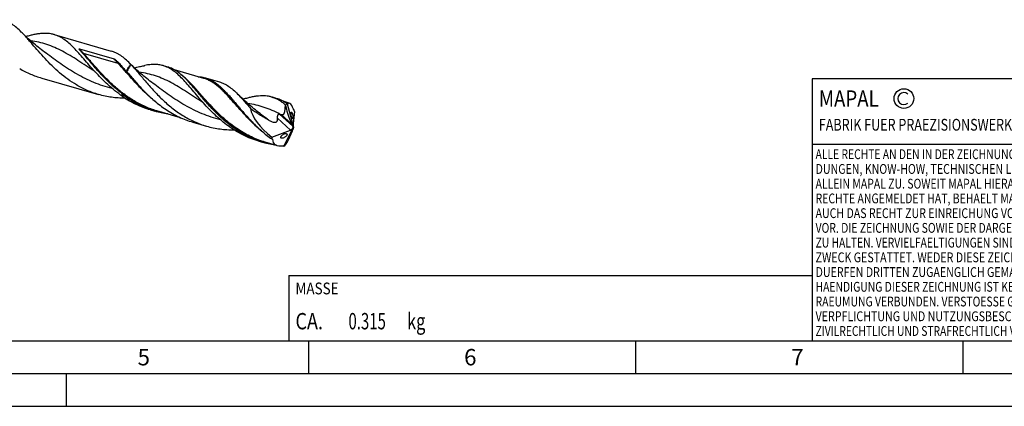
# Model space of a CAD drawing. Units: millimetres. Extents: x 0 to 594, y 0 to 420.
# Drawn here: x 203 to 353, y 0 to 59 of the extents above; entities that cross this region are included whole.
import ezdxf

# ---------------------------------------------------------------- set-up
doc = ezdxf.new("R2010")
doc.units = ezdxf.units.MM
doc.header["$LTSCALE"] = 32.67
for name, color, linetype in [('607953835-000_CL', 7, 'CONTINUOUS'), ('608014952-000-00-ED1_CL', 7, 'CONTINUOUS'), ('608014952-000-00-ED1_FORMAT', 7, 'CONTINUOUS')]:
    doc.layers.add(name, color=color, linetype=linetype)
doc.styles.get("Standard").update_dxf_attribs({"font": 'TXT.SHX', "width": 0.7})

# ---------------------------------------------------------------- blocks, each defined once
blk = doc.blocks.new('COPYRIGHT_BL2', base_point=(359, 30))
at = {"layer": '608014952-000-00-ED1_FORMAT', "color": 7, "linetype": 'CONTINUOUS'}
for p, q in [((394, 50), (324, 50)), ((324, 50), (324, 10)), ((394, 40), (324, 40))]:
    blk.add_line(p, q, dxfattribs=at)
at = {"layer": '608014952-000-00-ED1_FORMAT', "color": 3, "linetype": 'CONTINUOUS'}
blk.add_circle((338, 47), 1.5, dxfattribs=at)
blk.add_arc((338, 47), 0.915, 48.0077, 311.9923, dxfattribs=at)
at = {"layer": '608014952-000-00-ED1_FORMAT', "color": 2, "linetype": 'CONTINUOUS'}
for s, height, width, p in [('MAPAL', 2.5, 0.838095, (325, 45.75)), ('FABRIK FUER PRAEZISIONSWERKZEUGE DR. KRESS KG', 1.8, 0.781481, (325, 42.1)), ('ALLE RECHTE AN DEN IN DER ZEICHNUNG DARGESTELLTEN ERFIN-', 1.5, 0.771684, (324.5, 37.75)), ('DUNGEN, KNOW-HOW, TECHNISCHEN LOESUNGEN UND DESIGNS STEHEN', 1.5, 0.793103, (324.5, 35.5)), ('ALLEIN MAPAL ZU. SOWEIT MAPAL HIERAUF NOCH KEINE SCHUTZ-', 1.5, 0.780612, (324.5, 33.25)), ('RECHTE ANGEMELDET HAT, BEHAELT MAPAL SICH AUSDRUECKLICH', 1.5, 0.782684, (324.5, 31)), ('AUCH DAS RECHT ZUR EINREICHUNG VON SCHUTZRECHTSANMELDUNGEN', 1.5, 0.791872, (324.5, 28.75)), ('VOR. DIE ZEICHNUNG SOWIE DER DARGESTELLTE INHALT IST GEHEIM', 1.5, 0.77845, (324.5, 26.5)), ('ZU HALTEN. VERVIELFAELTIGUNGEN SIND NUR ZUM VEREINBARTEN', 1.5, 0.769558, (324.5, 24.25)), ('ZWECK GESTATTET. WEDER DIESE ZEICHNUNG NOCH KOPIEN HIERVON', 1.5, 0.796388, (324.5, 22)), ('DUERFEN DRITTEN ZUGAENGLICH GEMACHT WERDEN. MIT DER AUS-', 1.5, 0.794218, (324.5, 19.75)), ('HAENDIGUNG DIESER ZEICHNUNG IST KEINE NUTZUNGSRECHTSEIN-', 1.5, 0.773384, (324.5, 17.5)), ('RAEUMUNG VERBUNDEN. VERSTOESSE GEGEN DIE GEHEIMHALTUNGS-', 1.5, 0.775935, (324.5, 15.25)), ('VERPFLICHTUNG UND NUTZUNGSBESCHRAENKUNGEN WERDEN ', 1.5, 0.797376, (324.5, 13)), ('ZIVILRECHTLICH UND STRAFRECHTLICH VERFOLGT.', 1.5, 0.767996, (324.5, 10.75))]:
    blk.add_text(s, height=height, dxfattribs=dict(at, width=width)).set_placement(p)
blk = doc.blocks.new('MASS_001_BL8', base_point=(284, 15))
at = {"layer": '608014952-000-00-ED1_CL', "color": 7, "linetype": 'CONTINUOUS'}
for p, q in [((244, 20), (324, 20)), ((244, 20), (244, 10)), ((324, 20), (324, 10)), ((244, 10), (324, 10))]:
    blk.add_line(p, q, dxfattribs=at)
at = {"layer": '608014952-000-00-ED1_CL', "color": 2, "linetype": 'CONTINUOUS'}
for s, height, width, p in [('MASSE', 1.8, 0.838095, (245, 17.1)), ('CA. ', 2.5, 0.809524, (245, 11.75)), ('0.315', 2.5, 0.671429, (253.1, 11.75)), (' kg', 2.5, 0.738095, (261.49, 11.75))]:
    blk.add_text(s, height=height, dxfattribs=dict(at, width=width)).set_placement(p)

msp = doc.modelspace()

# ---------------------------------------------------------------- linework, layer by layer
at = {"layer": '607953835-000_CL', "color": 7, "linetype": 'CONTINUOUS'}
for p, q in [((208.132, 56.7654), (216.8292, 54.2547)), ((211.9796, 54.5865), (217.2904, 53.0533)), ((224.774, 52.0278), (225.4788, 51.8244)), ((230.9873, 50.0878), (226.5285, 51.3749)), ((206.216, 50.1283), (214.9132, 47.6176)), ((230.9873, 50.0878), (230.9871, 50.0878)), ((231.2629, 50.1547), (233.3776, 49.5442)), ((221.7644, 48.2452), (221.7983, 48.2103)), ((218.5814, 47.3366), (218.6534, 47.237)), ((237.0263, 46.8998), (236.9934, 46.8906)), ((241.3646, 47.2385), (242.0694, 47.0351)), ((222.8226, 45.2678), (223.5274, 45.0644)), ((244.046, 46.318), (243.1188, 46.5857)), ((243.4941, 46.0088), (243.6295, 45.3905)), ((243.7034, 46.2028), (243.7101, 46.2008)), ((243.7067, 46.1981), (243.7064, 46.1979)), ((243.7101, 46.2008), (243.7099, 46.2003)), ((243.7099, 46.2003), (244.7038, 42.624)), ((243.7101, 46.2008), (243.7138, 46.1876)), ((244.7272, 45.3354), (244.7635, 45.3433)), ((227.4421, 44.0808), (223.803, 45.1313)), ((244.878, 45.0434), (244.6323, 43.1913)), ((229.3114, 43.3947), (231.4262, 42.7842)), ((238.355, 43.4559), (238.3578, 43.4531)), ((238.3578, 43.4531), (238.3889, 43.421)), ((241.4029, 41.0851), (244.219, 42.1952)), ((243.2186, 39.7412), (244.6846, 42.6074)), ((244.5754, 42.803), (244.4162, 43.1157)), ((244.6689, 42.47), (244.5936, 42.225)), ((244.6803, 42.6137), (244.6541, 42.6244)), ((244.6803, 42.6137), (244.7038, 42.624)), ((244.6803, 42.6137), (244.6846, 42.6074)), ((244.7081, 42.6177), (244.6846, 42.6074)), ((244.7038, 42.624), (244.7081, 42.6177)), ((244.7081, 42.6177), (244.7207, 42.6109)), ((239.4132, 40.4786), (240.118, 40.2751)), ((242.1727, 39.8284), (240.3936, 40.342)), ((243.2231, 39.7516), (243.2109, 39.7429)), ((243.2109, 39.7429), (243.2176, 39.7409)), ((243.2176, 39.7409), (243.2231, 39.7516)), ((243.2176, 39.7409), (243.2186, 39.7412)), ((243.4941, 39.9155), (243.7743, 40.4139))]:
    msp.add_line(p, q, dxfattribs=at)
at = {"layer": '607953835-000_CL', "color": 9, "linetype": 'CONTINUOUS'}
for p, q in [((217.9216, 52.3559), (212.6107, 53.8891)), ((243.6295, 45.3905), (243.4365, 45.5668)), ((244.7511, 45.3352), (244.7343, 45.3318)), ((244.219, 42.1952), (242.2552, 43.9892)), ((244.5754, 42.803), (242.5777, 44.628)), ((244.4162, 43.1157), (242.8347, 44.5605)), ((241.4923, 40.7862), (241.469, 40.8017))]:
    msp.add_line(p, q, dxfattribs=at)
at = {"layer": '607953835-000_CL', "color": 7, "linetype": 'CONTINUOUS'}
for points in [[(206.8908, 53.9131), (206.6527, 54.0902), (206.4086, 54.2751), (206.168, 54.4605), (205.931, 54.6464), (205.6975, 54.8327), (205.4676, 55.0194), (205.2411, 55.2066), (205.0181, 55.3941), (204.7985, 55.582), (204.5824, 55.7701), (204.3697, 55.9586), (204.1604, 56.1473), (203.9546, 56.3362), (203.7522, 56.5252), (203.5532, 56.7143), (203.3576, 56.9034), (203.1655, 57.0925), (203.0985, 57.1591)], [(214.264, 51.1759), (214.2775, 51.1671), (214.2905, 51.1583), (214.3023, 51.15), (214.3129, 51.1423), (214.3224, 51.1352), (214.3307, 51.1287), (214.338, 51.123), (214.3441, 51.1179), (214.3492, 51.1136), (214.3533, 51.1101), (214.3563, 51.1074), (214.3579, 51.1058)], [(223.4814, 49.1238), (223.243, 49.3011), (222.9987, 49.4862), (222.7579, 49.6718), (222.5207, 49.8578), (222.287, 50.0443), (222.0569, 50.2311), (221.8304, 50.4184), (221.6073, 50.6059), (221.3878, 50.7938), (221.1718, 50.9819), (220.9593, 51.1702), (220.7502, 51.3587), (220.5445, 51.5475), (220.3422, 51.7364), (220.1434, 51.9253), (219.9479, 52.1143), (219.7559, 52.3033), (219.6891, 52.3698)], [(240.0719, 44.3345), (239.8338, 44.5117), (239.5896, 44.6966), (239.349, 44.8821), (239.1119, 45.068), (238.8783, 45.2544), (238.6483, 45.4412), (238.4216, 45.6285), (238.1985, 45.8162), (237.9788, 46.0041), (237.7626, 46.1924), (237.55, 46.3808), (237.3407, 46.5695), (237.1349, 46.7583), (236.9326, 46.9473), (236.7337, 47.1363), (236.5383, 47.3253), (236.3464, 47.5142), (236.1658, 47.695)], [(230.8546, 46.3866), (230.869, 46.3772), (230.8825, 46.3679), (230.8946, 46.3594), (230.9052, 46.3517), (230.9144, 46.3448), (230.9224, 46.3386), (230.9293, 46.3331), (230.9351, 46.3283), (230.9399, 46.3242), (230.9438, 46.3209), (230.9467, 46.3183), (230.948, 46.317)]]:
    msp.add_lwpolyline(points, dxfattribs=at)
for centre, radius, start, end in [((207.7564, 40.4274), 16.8823, 44.390166, 45.023262), ((219.1753, 51.6658), 0.8618, 37.548579, 41.535183), ((216.0711, 67.9434), 16.9437, 290.007021, 290.43907), ((217.4823, 46.4997), 4.9271, 69.180838, 69.780667), ((215.9921, 37.8362), 17.2635, 43.805783, 44.164686), ((221.6119, 49.2594), 3.4532, 206.455216, 207.163859), ((241.1623, 59.2856), 25.4246, 207.15223, 207.417857), ((236.5359, 43.2362), 7.761, 22.123291, 22.351237), ((244.8897, 45.1355), 0.2431, 121.272406, 124.747115), ((244.1709, 50.27), 5.8627, 254.231478, 254.81994), ((244.8061, 52.6065), 8.284, 254.811879, 256.232994), ((241.4294, 43.3334), 2.5048, 268.509915, 269.488235), ((244.1611, 54.8288), 15.1159, 264.758732, 266.396022), ((244.917, 39.655), 1.6967, 175.900838, 176.738244)]:
    msp.add_arc(centre, radius, start, end, dxfattribs=at)
at = {"layer": '607953835-000_CL', "color": 9, "linetype": 'CONTINUOUS'}
for centre, radius, start, end in [((240.0062, 40.4949), 6.7646, 56.180497, 56.559129), ((251.1416, 55.2877), 17.4185, 236.117437, 236.268156), ((244.2493, 55.007), 15.2651, 265.177122, 266.151232)]:
    msp.add_arc(centre, radius, start, end, dxfattribs=at)
at = {"layer": '607953835-000_CL', "color": 7, "linetype": 'CONTINUOUS'}
for centre, major_axis, ratio, start_param, end_param in [((244.1222, 42.7808), (5.7857, -3.8392), 0.42793002, -2.77479706, -1.76327039), ((244.6958, 42.6152), (-0.5986, 3.7449), 0.479223, 0.22842917, 0.3663681), ((244.8108, 45.2452), (-0.883, 3.3692), 0.32007735, 1.44412954, 2.16844118), ((244.6958, 42.6152), (-0.5986, 3.7449), 0.479223, 0.22625349, 0.22822535), ((244.7019, 42.6135), (-0.7403, 3.7092), 0.20489447, 5.50674815, 6.58100918), ((244.7019, 42.6135), (-0.7711, 3.8638), 0.20489447, -0.93220711, -0.82795428), ((242.9985, 40.4421), (1.6117, 2.7), 0.21798549, -1.45175634, -0.7274447), ((244.2354, 42.5326), (0.3971, 0.3006), 0.57788546, -2.02106294, -0.67335876), ((244.4833, 42.3061), (-0.206, 0.7861), 0.32007735, -1.2391333, -0.97315147), ((244.7931, 42.8027), (-0.1145, 0.481), 0.24742069, 0.57372736, 1.92143154), ((245.0411, 42.8861), (0.3761, 0.63), 0.21798549, -4.13501918, -3.86903735), ((244.7019, 42.6135), (3.1266, 2.5944), 0.45664516, 2.61618085, 2.72043369), ((244.7019, 42.6135), (3.0015, 2.4907), 0.45664516, 2.7719508, 3.84621183), ((244.6958, 42.6152), (2.2367, 2.9967), 0.27360656, -2.59103448, -2.45091987)]:
    msp.add_ellipse(centre, major_axis=major_axis, ratio=ratio, start_param=start_param, end_param=end_param, dxfattribs=at)
for points, knots in [([(203.0985, 57.1591), (202.8725, 57.3849), (202.4248, 57.8063), (201.828, 58.2697), (201.3449, 58.573), (200.9839, 58.7644), (200.6161, 58.9233), (200.365, 59.0075), (200.2386, 59.044)], [0, 0, 0, 0, 0.27690436, 0.53222641, 0.65320954, 0.77079412, 0.88600701, 1, 1, 1, 1]), ([(211.5473, 49.0741), (211.0873, 49.3442), (210.1955, 49.9299), (208.9477, 50.9184), (207.7914, 51.9834), (206.724, 53.0876), (205.7379, 54.1925), (204.9623, 55.0963), (204.3663, 55.7852), (203.9382, 56.2702), (203.5195, 56.728), (203.2385, 57.0193), (203.0985, 57.1591)], [0, 0, 0, 0, 0.13624376, 0.27196055, 0.40614407, 0.53738923, 0.66402307, 0.78430073, 0.8415512, 0.89665493, 0.94949334, 1, 1, 1, 1]), ([(208.132, 56.7654), (207.9773, 56.81), (207.6606, 56.8837), (207.1708, 56.946), (206.6631, 56.9624), (206.1358, 56.9355), (205.5873, 56.8686), (205.0162, 56.7657), (204.4215, 56.6308), (204.0185, 56.5252), (203.8127, 56.4688)], [0, 0, 0, 0, 0.11013102, 0.22201214, 0.33724982, 0.45719706, 0.58289079, 0.71503892, 0.85403566, 1, 1, 1, 1]), ([(214.3535, 51.1107), (214.0559, 51.4374), (213.4847, 52.0843), (212.6651, 53.0393), (211.889, 53.9332), (211.143, 54.7425), (210.4118, 55.4474), (209.7892, 55.9435), (209.2854, 56.2673), (208.9093, 56.4708), (208.5259, 56.6388), (208.2639, 56.7273), (208.132, 56.7654)], [0, 0, 0, 0, 0.15572471, 0.30406515, 0.44347451, 0.57285147, 0.6918263, 0.8010795, 0.8526648, 0.90269187, 0.95162737, 1, 1, 1, 1]), ([(212.4167, 53.9908), (212.3935, 54.016), (212.3476, 54.0665), (212.2796, 54.1422), (212.2239, 54.2052), (212.1802, 54.2556), (212.1479, 54.2932), (212.1162, 54.3308), (212.0851, 54.3684), (212.0598, 54.3999), (212.04, 54.4251), (212.0256, 54.4441), (212.0115, 54.4631), (211.9978, 54.4822), (211.9847, 54.5014), (211.9724, 54.5208), (211.9614, 54.5405), (211.9537, 54.5574), (211.9504, 54.5698), (211.9501, 54.5771), (211.9512, 54.583), (211.9563, 54.5882), (211.9642, 54.5893), (211.972, 54.5884), (211.9771, 54.5872), (211.9796, 54.5865)], [0, 0, 0, 0, 0.13025643, 0.25922252, 0.38679091, 0.45000411, 0.51280163, 0.57514751, 0.63699334, 0.69827072, 0.72866641, 0.75887746, 0.78888069, 0.81864466, 0.84812463, 0.87725281, 0.90591708, 0.93391124, 0.94760061, 0.95443386, 0.96150702, 0.96985951, 0.9801539, 0.99031399, 1, 1, 1, 1]), ([(219.6891, 52.3698), (219.463, 52.5956), (219.0154, 53.0171), (218.4186, 53.4804), (217.9355, 53.7837), (217.5745, 53.9751), (217.2067, 54.134), (216.9556, 54.2182), (216.8292, 54.2547)], [0, 0, 0, 0, 0.27690414, 0.53222648, 0.65320935, 0.7707938, 0.88600687, 1, 1, 1, 1]), ([(218.5204, 47.7211), (218.2064, 47.9602), (217.5961, 48.4563), (216.7284, 49.2443), (215.9102, 50.0591), (215.139, 50.8847), (214.4112, 51.7051), (213.7219, 52.5043), (213.0651, 53.2671), (212.6313, 53.7565), (212.4167, 53.9908)], [0, 0, 0, 0, 0.13506257, 0.26896346, 0.40094318, 0.53011676, 0.6555271, 0.77621135, 0.89127877, 1, 1, 1, 1]), ([(217.2904, 53.0533), (217.2965, 53.0516), (217.308, 53.0471), (217.3295, 53.0367), (217.3548, 53.0222), (217.3838, 53.0036), (217.4209, 52.9781), (217.4656, 52.945), (217.5176, 52.9039), (217.5684, 52.8618), (217.6347, 52.8045), (217.7159, 52.7309), (217.8111, 52.6401), (217.9047, 52.5469), (217.997, 52.4515), (218.0575, 52.3866), (218.0876, 52.3537)], [0, 0, 0, 0, 0.01765922, 0.0346157, 0.06750708, 0.09966841, 0.13140639, 0.19412971, 0.25627606, 0.31810877, 0.3797766, 0.5029714, 0.62635592, 0.75021214, 0.87471999, 1, 1, 1, 1]), ([(202.8501, 51.5848), (203.1146, 51.4295), (203.6525, 51.1343), (204.4845, 50.7416), (205.339, 50.4022), (205.9219, 50.2132), (206.216, 50.1283)], [0, 0, 0, 0, 0.25026224, 0.50034366, 0.75023156, 1, 1, 1, 1]), ([(218.0876, 52.3537), (218.2669, 52.158), (218.6291, 51.7515), (218.9853, 51.3399), (219.1674, 51.1288)], [0, 0, 0, 0, 0.48779402, 1, 1, 1, 1]), ([(219.1674, 51.1288), (219.2603, 51.3338), (219.4111, 51.6286), (219.6395, 51.9927), (219.7593, 52.1589), (219.8203, 52.2373)], [0, 0, 0, 0, 0.52374541, 0.76877275, 1, 1, 1, 1]), ([(219.8585, 52.191), (219.7387, 52.0308), (219.5114, 51.6783), (219.3228, 51.3042), (219.2335, 51.1051)], [0, 0, 0, 0, 0.47820343, 1, 1, 1, 1]), ([(219.8585, 52.191), (220.0343, 52.0048), (220.3883, 51.615), (220.9185, 51.0024), (221.4675, 50.3536), (222.0395, 49.6773), (222.6381, 48.9827), (223.2667, 48.2793), (223.9278, 47.5769), (224.8596, 46.6505), (225.857, 45.772), (226.9251, 44.9704), (227.7634, 44.4138), (228.6351, 43.9104), (229.5377, 43.4661), (230.4681, 43.0858), (231.1047, 42.877), (231.4262, 42.7842)], [0, 0, 0, 0, 0.05069837, 0.10422556, 0.16039656, 0.21895067, 0.27957704, 0.34193789, 0.4056884, 0.47049513, 0.60205442, 0.66835704, 0.73476075, 0.8011589, 0.8674981, 0.93377018, 1, 1, 1, 1]), ([(220.4033, 51.6795), (220.6524, 51.7478), (221.1381, 51.8738), (221.6288, 51.9788), (221.8682, 52.0223)], [0, 0, 0, 0, 0.51501345, 1, 1, 1, 1]), ([(224.774, 52.0278), (224.5636, 52.0886), (224.1267, 52.1803), (223.4437, 52.2257), (222.7255, 52.1866), (222.2381, 52.1129), (221.9881, 52.0664)], [0, 0, 0, 0, 0.23373341, 0.47456837, 0.72854598, 1, 1, 1, 1]), ([(230.9421, 46.3237), (230.6461, 46.6541), (230.0785, 47.3081), (229.2651, 48.2735), (228.4958, 49.1765), (227.757, 49.9935), (227.0334, 50.7044), (226.4168, 51.2042), (225.9175, 51.5298), (225.5448, 51.7339), (225.1648, 51.902), (224.9049, 51.9901), (224.774, 52.0278)], [0, 0, 0, 0, 0.15638043, 0.30525777, 0.44503689, 0.5745706, 0.69345528, 0.80236036, 0.85368333, 0.90340033, 0.95199077, 1, 1, 1, 1]), ([(228.3759, 49.8641), (228.147, 50.0998), (227.6945, 50.5394), (227.0899, 51.0235), (226.6003, 51.3392), (226.2347, 51.5375), (225.8619, 51.7012), (225.6071, 51.7873), (225.4788, 51.8244)], [0, 0, 0, 0, 0.27866313, 0.53443039, 0.65517159, 0.77225899, 0.88678858, 1, 1, 1, 1]), ([(218.5814, 47.3366), (218.1815, 47.6057), (217.4069, 48.1759), (216.3178, 49.1084), (215.303, 50.0905), (214.6638, 50.7701), (214.3535, 51.1107)], [0, 0, 0, 0, 0.25454987, 0.50738937, 0.75665598, 1, 1, 1, 1]), ([(219.2335, 51.1051), (219.4292, 50.8738), (219.8276, 50.402), (220.6567, 49.4358), (221.3083, 48.7163), (221.7644, 48.2452)], [0, 0, 0, 0, 0.2380063, 0.48499615, 1, 1, 1, 1]), ([(240.118, 40.2751), (239.7927, 40.369), (239.1484, 40.5806), (238.2072, 40.9668), (237.2945, 41.4184), (236.1207, 42.1005), (234.743, 43.086), (233.4842, 44.2039), (232.5458, 45.144), (231.8806, 45.8555), (231.2485, 46.5668), (230.6466, 47.2678), (230.0715, 47.9487), (229.5193, 48.5999), (228.9855, 49.2126), (228.6285, 49.6012), (228.451, 49.7863)], [0, 0, 0, 0, 0.06640599, 0.13285528, 0.19937289, 0.26594918, 0.39893797, 0.53076057, 0.59564499, 0.65942162, 0.72174577, 0.7822632, 0.84062947, 0.89653169, 0.94971301, 1, 1, 1, 1]), ([(230.135, 50.3338), (230.3277, 50.3258), (230.7083, 50.2895), (231.0817, 50.2069), (231.2629, 50.1547)], [0, 0, 0, 0, 0.5056367, 1, 1, 1, 1]), ([(231.2629, 50.1547), (231.4099, 50.1122), (231.7019, 50.0114), (232.1276, 49.8147), (232.5443, 49.5728), (232.9547, 49.2868), (233.3615, 48.9583), (233.7676, 48.5896), (234.1758, 48.183), (234.5888, 47.7418), (235.0093, 47.2693), (235.4399, 46.7694), (235.8829, 46.2464), (236.3407, 45.7048), (236.8151, 45.1494), (237.4788, 44.3896), (237.9967, 43.826), (238.355, 43.4559)], [0, 0, 0, 0, 0.04651719, 0.09374176, 0.14232642, 0.19282664, 0.24567598, 0.30117922, 0.35951802, 0.42076369, 0.48489331, 0.55180609, 0.62133917, 0.69328234, 0.76739128, 0.84339994, 1, 1, 1, 1]), ([(214.9132, 47.6176), (214.6192, 47.7025), (214.0362, 47.8915), (213.1817, 48.2309), (212.3497, 48.6237), (211.8118, 48.9189), (211.5473, 49.0741)], [0, 0, 0, 0, 0.24976844, 0.49965631, 0.74973773, 1, 1, 1, 1]), ([(221.7983, 48.2103), (222.3161, 47.6772), (223.1279, 46.9027), (224.2919, 45.9589), (225.2146, 45.3001), (226.1811, 44.7045), (227.1882, 44.1814), (228.2319, 43.7381), (228.949, 43.4993), (229.3114, 43.3947)], [0, 0, 0, 0, 0.24697401, 0.37217395, 0.49779998, 0.62351742, 0.74914169, 0.87462043, 1, 1, 1, 1]), ([(233.3776, 49.5442), (233.501, 49.5086), (233.7461, 49.4262), (234.105, 49.2707), (234.4572, 49.0832), (234.9284, 48.7858), (235.5102, 48.331), (235.9458, 47.917), (236.1658, 47.695)], [0, 0, 0, 0, 0.11389869, 0.22902607, 0.34654251, 0.46748411, 0.72283897, 1, 1, 1, 1]), ([(218.9396, 47.0487), (218.5993, 47.0509), (217.919, 47.0764), (216.9038, 47.1824), (215.8991, 47.3586), (215.2394, 47.5235), (214.9132, 47.6176)], [0, 0, 0, 0, 0.25027083, 0.50037516, 0.75025962, 1, 1, 1, 1]), ([(218.5814, 47.3366), (218.5747, 47.367), (218.5486, 47.4941), (218.5304, 47.6229), (218.5204, 47.7211)], [0, 0, 0, 0, 0.23980459, 1, 1, 1, 1]), ([(223.5274, 45.0644), (223.0824, 45.1928), (222.204, 45.4945), (220.9367, 46.0737), (219.7281, 46.7684), (218.9645, 47.299), (218.5937, 47.5782)], [0, 0, 0, 0, 0.24964096, 0.49956148, 0.74980704, 1, 1, 1, 1]), ([(218.5937, 47.5782), (218.5973, 47.5485), (218.6128, 47.434), (218.634, 47.3203), (218.6534, 47.237)], [0, 0, 0, 0, 0.25924466, 1, 1, 1, 1]), ([(222.8226, 45.2678), (222.4525, 45.3747), (221.7206, 45.6192), (220.656, 46.0744), (219.6298, 46.6126), (218.9739, 47.0215), (218.6534, 47.237)], [0, 0, 0, 0, 0.24965523, 0.49951528, 0.74967085, 1, 1, 1, 1]), ([(236.1658, 47.695), (236.3268, 47.5324), (236.6503, 47.1908), (237.1319, 46.6506), (237.6268, 46.0745), (237.9612, 45.6788), (238.1322, 45.4767)], [0, 0, 0, 0, 0.23157451, 0.47581373, 0.73223555, 1, 1, 1, 1]), ([(241.3646, 47.2385), (241.21, 47.2832), (240.893, 47.3564), (240.4025, 47.4163), (239.8934, 47.4288), (239.3642, 47.3968), (238.813, 47.3236), (238.2386, 47.2133), (237.6397, 47.0702), (237.2337, 46.959), (237.0263, 46.8998)], [0, 0, 0, 0, 0.10948956, 0.22081641, 0.33566162, 0.45543185, 0.58119425, 0.71366624, 0.85323501, 1, 1, 1, 1]), ([(243.4941, 46.0088), (243.3268, 46.1536), (242.9912, 46.424), (242.4648, 46.7731), (241.9255, 47.0494), (241.5523, 47.1844), (241.3646, 47.2385)], [0, 0, 0, 0, 0.26793391, 0.5211168, 0.76344704, 1, 1, 1, 1]), ([(243.7034, 46.2028), (243.4498, 46.3895), (243.0548, 46.6411), (242.4955, 46.8965), (242.2121, 46.9939), (242.0694, 47.0351)], [0, 0, 0, 0, 0.51292753, 0.75819752, 1, 1, 1, 1]), ([(239.4132, 40.4786), (238.9919, 40.6002), (238.16, 40.8834), (236.9566, 41.4221), (235.8047, 42.0657), (234.7103, 42.8013), (233.677, 43.6129), (232.7061, 44.4819), (231.797, 45.388), (231.2218, 46.0114), (230.9421, 46.3237)], [0, 0, 0, 0, 0.12607066, 0.25227034, 0.37863253, 0.50501639, 0.63105665, 0.75614805, 0.87946311, 1, 1, 1, 1]), ([(238.1322, 45.4767), (238.3553, 45.321), (238.8072, 45.0176), (239.4977, 44.5822), (240.0792, 44.2293), (240.5442, 43.9467), (240.7757, 43.8037), (240.8908, 43.7313)], [0, 0, 0, 0, 0.25000451, 0.50001923, 0.75000627, 0.87499849, 1, 1, 1, 1]), ([(242.8347, 44.5605), (242.8595, 44.5545), (242.9087, 44.5446), (242.9825, 44.5386), (243.0542, 44.5439), (243.1221, 44.5638), (243.1835, 44.6005), (243.2356, 44.6533), (243.278, 44.7194), (243.3121, 44.7956), (243.3394, 44.8795), (243.3694, 45.001), (243.3962, 45.1618), (243.4192, 45.3618), (243.431, 45.4979), (243.4365, 45.5668)], [0, 0, 0, 0, 0.05544961, 0.10897932, 0.16058767, 0.2108998, 0.26145345, 0.31426767, 0.37076939, 0.43127975, 0.49538245, 0.56243335, 0.70304231, 0.84961807, 1, 1, 1, 1]), ([(243.4365, 45.5668), (243.4394, 45.604), (243.4532, 45.7519), (243.4746, 45.8992), (243.4941, 46.0088)], [0, 0, 0, 0, 0.25059575, 1, 1, 1, 1]), ([(243.7556, 46.1074), (243.7529, 46.1093), (243.7475, 46.1153), (243.7368, 46.1322), (243.73, 46.1477), (243.7255, 46.159)], [0, 0, 0, 0, 0.16467139, 0.39282963, 1, 1, 1, 1]), ([(243.7713, 46.1149), (243.7705, 46.113), (243.7688, 46.1096), (243.7651, 46.1057), (243.76, 46.1048), (243.7571, 46.1064), (243.7556, 46.1074)], [0, 0, 0, 0, 0.30424814, 0.5404388, 0.74738063, 1, 1, 1, 1]), ([(244.7425, 45.3314), (244.7399, 45.3309), (244.7339, 45.3311), (244.7245, 45.3365), (244.7147, 45.3484), (244.7093, 45.3593), (244.7064, 45.366)], [0, 0, 0, 0, 0.14417014, 0.3239136, 0.58964505, 1, 1, 1, 1]), ([(244.7511, 45.3352), (244.7505, 45.3348), (244.7478, 45.3331), (244.7448, 45.3318), (244.7425, 45.3314)], [0, 0, 0, 0, 0.25883236, 1, 1, 1, 1]), ([(225.4745, 44.6487), (225.1456, 44.6952), (224.4911, 44.8108), (223.8463, 44.9723), (223.5274, 45.0644)], [0, 0, 0, 0, 0.50015721, 1, 1, 1, 1]), ([(240.8908, 43.7313), (240.9623, 43.6863), (241.1079, 43.6009), (241.3348, 43.4906), (241.5319, 43.4195), (241.6934, 43.3834), (241.8142, 43.3706), (241.9326, 43.3766), (242.0435, 43.4077), (242.1373, 43.4689), (242.2042, 43.5558), (242.2439, 43.6572), (242.2624, 43.7655), (242.2654, 43.877), (242.2595, 43.9518), (242.2552, 43.9892)], [0, 0, 0, 0, 0.13395718, 0.26750548, 0.39991583, 0.46528038, 0.52956645, 0.59215653, 0.65236239, 0.7101184, 0.76664218, 0.82345563, 0.88127315, 0.94016743, 1, 1, 1, 1]), ([(242.2552, 43.9892), (242.2467, 44.0613), (242.2465, 44.1734), (242.2685, 44.3215), (242.293, 44.4146), (242.321, 44.4853), (242.3464, 44.5336), (242.3766, 44.5754), (242.4119, 44.6081), (242.4516, 44.6294), (242.4937, 44.6387), (242.5362, 44.6377), (242.564, 44.6318), (242.5777, 44.628)], [0, 0, 0, 0, 0.26234898, 0.40080969, 0.54053788, 0.60905629, 0.67507069, 0.73717124, 0.79444651, 0.84741223, 0.89803969, 0.94846936, 1, 1, 1, 1]), ([(244.5163, 43.9459), (244.5058, 43.9558), (244.4849, 43.9834), (244.4569, 44.0354), (244.4288, 44.1034), (244.4021, 44.1837), (244.3784, 44.2717), (244.3585, 44.3626), (244.343, 44.4524), (244.3319, 44.5382), (244.3252, 44.618), (244.3227, 44.6903), (244.3241, 44.754), (244.3294, 44.8081), (244.3383, 44.8517), (244.3494, 44.8809), (244.361, 44.8971), (244.3702, 44.905), (244.3807, 44.9091), (244.3881, 44.9089), (244.3916, 44.9082)], [0, 0, 0, 0, 0.04207725, 0.09996339, 0.17269642, 0.25673476, 0.34709503, 0.43893734, 0.52852248, 0.61330874, 0.69163076, 0.7623477, 0.82461087, 0.87772198, 0.9211049, 0.95452941, 0.96777273, 0.97915325, 0.98947952, 1, 1, 1, 1]), ([(244.3916, 44.9082), (244.3988, 44.9069), (244.4146, 44.8981), (244.4266, 44.8853), (244.433, 44.8775)], [0, 0, 0, 0, 0.41725383, 1, 1, 1, 1]), ([(244.433, 44.8775), (244.4435, 44.8647), (244.464, 44.8324), (244.4917, 44.7747), (244.5189, 44.7031), (244.5441, 44.6215), (244.5661, 44.5341), (244.5842, 44.4454), (244.5981, 44.3587), (244.6076, 44.2765), (244.613, 44.2006), (244.6144, 44.1322), (244.6121, 44.0723), (244.6061, 44.0215), (244.5967, 43.9809), (244.5854, 43.9539), (244.5738, 43.939), (244.5646, 43.9319), (244.5543, 43.9284), (244.5471, 43.9289), (244.5437, 43.9296)], [0, 0, 0, 0, 0.04910069, 0.11317777, 0.19026355, 0.27648295, 0.36715137, 0.457984, 0.54572903, 0.62818066, 0.70390084, 0.77192423, 0.83155674, 0.88225078, 0.92358424, 0.95547649, 0.96820818, 0.97926892, 0.98947127, 1, 1, 1, 1]), ([(244.5437, 43.9296), (244.5415, 43.9301), (244.5312, 43.9335), (244.5225, 43.9402), (244.5163, 43.9459)], [0, 0, 0, 0, 0.2116555, 1, 1, 1, 1]), ([(231.4262, 42.7842), (231.7632, 42.6869), (232.4452, 42.5176), (233.4844, 42.3404), (234.5346, 42.2388), (235.2382, 42.2196), (235.5899, 42.2213)], [0, 0, 0, 0, 0.24968244, 0.49953848, 0.74966257, 1, 1, 1, 1]), ([(238.3889, 43.421), (238.8442, 42.9523), (239.7934, 42.0381), (240.8236, 41.2137), (241.3643, 40.8294)], [0, 0, 0, 0, 0.49623086, 1, 1, 1, 1]), ([(241.407, 40.8287), (241.4198, 40.8286), (241.4438, 40.827), (241.4677, 40.82), (241.477, 40.8137)], [0, 0, 0, 0, 0.53177836, 1, 1, 1, 1]), ([(241.477, 40.8137), (241.4813, 40.8107), (241.4896, 40.803), (241.4923, 40.7918), (241.4923, 40.7862)], [0, 0, 0, 0, 0.48318974, 1, 1, 1, 1]), ([(242.7993, 40.9763), (242.7877, 40.9881), (242.7683, 41.0184), (242.7598, 41.0753), (242.771, 41.1396), (242.8, 41.2084), (242.8442, 41.2787), (242.9007, 41.3475), (242.9663, 41.4124), (243.0613, 41.4911), (243.187, 41.5718), (243.3188, 41.6301), (243.4213, 41.6584), (243.4919, 41.6695), (243.557, 41.6702), (243.5977, 41.6626), (243.6161, 41.6563)], [0, 0, 0, 0, 0.04045027, 0.08494005, 0.13719263, 0.19811583, 0.26631344, 0.33941805, 0.41508832, 0.49141393, 0.64045478, 0.77849274, 0.84159556, 0.89984242, 0.95270519, 1, 1, 1, 1]), ([(242.8548, 40.9419), (242.8495, 40.9438), (242.8293, 40.9522), (242.8106, 40.9648), (242.7993, 40.9763)], [0, 0, 0, 0, 0.26101983, 1, 1, 1, 1]), ([(243.6562, 41.6365), (243.6702, 41.6268), (243.6956, 41.6012), (243.7135, 41.5469), (243.7091, 41.4828), (243.6849, 41.4131), (243.6436, 41.3408), (243.5687, 41.2438), (243.4527, 41.1356), (243.2976, 41.032), (243.1615, 40.9697), (243.0554, 40.9392), (242.9824, 40.9274), (242.9153, 40.9267), (242.8735, 40.935), (242.8548, 40.9419)], [0, 0, 0, 0, 0.04068061, 0.08327287, 0.13281781, 0.1915277, 0.25849067, 0.33125822, 0.48417681, 0.63549459, 0.77601443, 0.84016596, 0.89919898, 0.95252947, 1, 1, 1, 1]), ([(243.6161, 41.6563), (243.6197, 41.6551), (243.6337, 41.6498), (243.6471, 41.6428), (243.6562, 41.6365)], [0, 0, 0, 0, 0.25820324, 1, 1, 1, 1]), ([(242.0646, 39.8595), (241.7358, 39.906), (241.0815, 40.0216), (240.4368, 40.183), (240.118, 40.2751)], [0, 0, 0, 0, 0.50015722, 1, 1, 1, 1]), ([(243.1519, 39.8281), (243.1547, 39.8287), (243.165, 39.8305), (243.1757, 39.8312), (243.1833, 39.8306)], [0, 0, 0, 0, 0.26691268, 1, 1, 1, 1]), ([(243.1833, 39.8306), (243.1901, 39.83), (243.2029, 39.8272), (243.218, 39.8147), (243.2249, 39.7963), (243.2252, 39.7832), (243.2247, 39.7763)], [0, 0, 0, 0, 0.26298655, 0.49458701, 0.73213579, 1, 1, 1, 1])]:
    msp.add_open_spline(points, degree=3, knots=knots, dxfattribs=at)
at = {"layer": '607953835-000_CL', "color": 9, "linetype": 'CONTINUOUS'}
for points, knots in [([(214.264, 51.1759), (213.8367, 51.4519), (213.0023, 52.0023), (211.7745, 52.8121), (210.5775, 53.5655), (209.3959, 54.2382), (208.2133, 54.811), (207.0143, 55.2706), (205.7856, 55.6118), (204.9493, 55.7615), (204.5267, 55.8196)], [0, 0, 0, 0, 0.14006698, 0.27521576, 0.40497849, 0.52944566, 0.6494173, 0.76642103, 0.88253177, 1, 1, 1, 1]), ([(212.6107, 53.8891), (212.5577, 53.9456), (212.3437, 54.1747), (212.1333, 54.4074), (211.9796, 54.5865)], [0, 0, 0, 0, 0.24727879, 1, 1, 1, 1]), ([(217.0021, 48.5291), (216.5222, 48.6497), (215.5713, 48.9262), (214.1814, 49.4438), (212.8365, 50.0553), (211.5429, 50.7465), (210.3041, 51.4993), (209.1204, 52.2921), (207.9891, 53.1015), (207.2532, 53.6455), (206.8908, 53.9131)], [0, 0, 0, 0, 0.12867557, 0.25721059, 0.38529857, 0.51252767, 0.63834379, 0.76205356, 0.88287026, 1, 1, 1, 1]), ([(212.6107, 53.8891), (212.5763, 53.899), (212.5081, 53.9275), (212.4462, 53.9676), (212.4167, 53.9908)], [0, 0, 0, 0, 0.48852691, 1, 1, 1, 1]), ([(223.803, 45.1313), (223.4994, 45.2189), (222.8976, 45.4145), (222.0161, 45.7664), (221.1584, 46.1744), (220.0511, 46.7875), (219.0011, 47.4958), (218.012, 48.2768), (217.0713, 49.0903), (215.9795, 50.152), (214.9665, 51.2499), (214.2012, 52.1124), (213.6571, 52.7313), (213.1317, 53.3236), (212.7834, 53.705), (212.6107, 53.8891)], [0, 0, 0, 0, 0.06569984, 0.13142762, 0.19719809, 0.26300075, 0.39443109, 0.45988855, 0.52493782, 0.65289024, 0.77622057, 0.83542662, 0.89261524, 0.94753897, 1, 1, 1, 1]), ([(217.9216, 52.3559), (217.8685, 52.4125), (217.6545, 52.6416), (217.4442, 52.8743), (217.2904, 53.0533)], [0, 0, 0, 0, 0.24727879, 1, 1, 1, 1]), ([(218.0876, 52.3537), (218.0647, 52.3439), (218.0237, 52.3389), (217.9678, 52.3443), (217.9373, 52.3514), (217.9216, 52.3559)], [0, 0, 0, 0, 0.44369604, 0.70896193, 1, 1, 1, 1]), ([(223.5745, 46.5479), (223.0063, 47.003), (222.1962, 47.7268), (221.1857, 48.7427), (220.4724, 49.5043), (219.7954, 50.2578), (219.1505, 50.9907), (218.5327, 51.6907), (218.1239, 52.1402), (217.9216, 52.3559)], [0, 0, 0, 0, 0.26911825, 0.40087934, 0.52972767, 0.65483518, 0.77538676, 0.89064117, 1, 1, 1, 1]), ([(221.7643, 48.2452), (221.5292, 48.485), (221.0725, 48.9668), (220.4157, 49.6969), (219.7908, 50.416), (219.3848, 50.8906), (219.1852, 51.1231)], [0, 0, 0, 0, 0.26063781, 0.51519221, 0.76213869, 1, 1, 1, 1]), ([(230.8546, 46.3866), (230.4273, 46.6627), (229.5929, 47.213), (228.3652, 48.0228), (227.1682, 48.7761), (225.9866, 49.4488), (224.8041, 50.0216), (223.6051, 50.4812), (222.3765, 50.8225), (221.5403, 50.9721), (221.1176, 51.0303)], [0, 0, 0, 0, 0.14006676, 0.27521566, 0.40497868, 0.52944627, 0.6494183, 0.76642222, 0.88253268, 1, 1, 1, 1]), ([(240.3936, 40.342), (240.0287, 40.4473), (239.3068, 40.6872), (238.2556, 41.1312), (237.2406, 41.654), (236.2662, 42.2482), (235.3351, 42.9044), (234.4493, 43.6117), (233.6091, 44.3577), (232.8139, 45.1292), (232.0617, 45.9124), (231.3496, 46.6932), (230.6733, 47.4574), (230.028, 48.1918), (229.4075, 48.8834), (228.8053, 49.521), (228.214, 50.0944), (227.8092, 50.4389), (227.6065, 50.5962)], [0, 0, 0, 0, 0.06855196, 0.13714404, 0.20578798, 0.27444248, 0.34299538, 0.41125445, 0.47894717, 0.54572909, 0.6111997, 0.67492468, 0.73646351, 0.79540197, 0.85138919, 0.90417969, 0.95368024, 1, 1, 1, 1]), ([(241.7591, 39.9476), (241.3908, 40.0095), (240.6588, 40.162), (239.5825, 40.4771), (238.5342, 40.8765), (237.5192, 41.3561), (236.542, 41.9099), (235.6061, 42.5296), (234.7137, 43.2057), (233.866, 43.9269), (233.063, 44.6811), (232.3036, 45.4552), (231.5855, 46.236), (230.9054, 47.0097), (230.2593, 47.763), (229.6418, 48.4833), (229.0472, 49.1586), (228.6494, 49.5848), (228.4515, 49.7866)], [0, 0, 0, 0, 0.06613806, 0.13225329, 0.1983958, 0.26460105, 0.33086493, 0.39712387, 0.46324199, 0.52900643, 0.59413064, 0.65826494, 0.7210133, 0.78195532, 0.84067276, 0.89678011, 0.94995947, 1, 1, 1, 1]), ([(238.3549, 43.4559), (237.9504, 43.8685), (237.3683, 44.4979), (236.6245, 45.3455), (236.0955, 45.9606), (235.5863, 46.5555), (235.0938, 47.1236), (234.6147, 47.6587), (234.1455, 48.1554), (233.6823, 48.6086), (233.2212, 49.0141), (232.758, 49.3684), (232.2889, 49.6685), (231.8098, 49.9124), (231.3176, 50.0988), (230.8093, 50.2275), (230.4625, 50.275), (230.2872, 50.29)], [0, 0, 0, 0, 0.16019745, 0.23757273, 0.31265868, 0.38512553, 0.45468412, 0.52110702, 0.58425176, 0.64408611, 0.70071444, 0.75440285, 0.80559724, 0.85492566, 0.90317417, 0.95123017, 1, 1, 1, 1]), ([(240.1629, 41.7604), (239.6636, 42.1604), (238.7147, 42.9972), (237.6175, 44.1148), (236.7933, 45.0133), (236.2083, 45.67), (235.6471, 46.3082), (235.1062, 46.9197), (234.5818, 47.4968), (234.0696, 48.0327), (233.5651, 48.5211), (233.0636, 48.9569), (232.56, 49.3355), (232.0495, 49.6535), (231.5277, 49.9083), (231.1682, 50.0355), (230.9873, 50.0878)], [0, 0, 0, 0, 0.15356876, 0.30323092, 0.37574727, 0.44623089, 0.51433093, 0.57973172, 0.64217669, 0.70149486, 0.75762975, 0.81066965, 0.86087635, 0.90870561, 0.95480837, 1, 1, 1, 1]), ([(233.5301, 43.7556), (233.0532, 43.8771), (232.1083, 44.155), (230.7275, 44.6732), (229.3913, 45.2839), (228.106, 45.9732), (226.8749, 46.7228), (225.6983, 47.5116), (224.5735, 48.3167), (223.8418, 48.8577), (223.4814, 49.1238)], [0, 0, 0, 0, 0.12869593, 0.25724169, 0.38533142, 0.51255382, 0.63835715, 0.76205309, 0.88286241, 1, 1, 1, 1]), ([(225.168, 44.737), (224.5668, 44.8381), (223.3757, 45.1172), (221.6587, 45.7645), (220.0358, 46.622), (219.0259, 47.3136), (218.5396, 47.6829)], [0, 0, 0, 0, 0.24977102, 0.49959608, 0.7498047, 1, 1, 1, 1]), ([(242.6357, 44.6119), (242.2436, 44.8201), (241.4557, 45.2063), (240.2369, 45.679), (238.9879, 46.0292), (238.1375, 46.1819), (237.7077, 46.241)], [0, 0, 0, 0, 0.25529072, 0.50397142, 0.75056032, 1, 1, 1, 1]), ([(240.8908, 43.7313), (240.8218, 43.7819), (240.5485, 43.9825), (240.2759, 44.184), (240.072, 44.3345)], [0, 0, 0, 0, 0.25249371, 1, 1, 1, 1])]:
    msp.add_open_spline(points, degree=3, knots=knots, dxfattribs=at)
at = {"layer": '607953835-000_CL', "color": 7, "linetype": 'CONTINUOUS'}
msp.add_open_spline([(219.1674, 51.1288), (219.1734, 51.1272), (219.1793, 51.1253), (219.1852, 51.1231)], degree=3, dxfattribs=at)
at = {"layer": '608014952-000-00-ED1_FORMAT', "color": 7, "linetype": 'CONTINUOUS'}
msp.add_line((10, 10), (584, 10), dxfattribs=at)
at = {"layer": '608014952-000-00-ED1_FORMAT', "color": 3, "linetype": 'CONTINUOUS'}
for p, q in [((247, 10), (247, 5)), ((297, 10), (297, 5)), ((347, 10), (347, 5)), ((5, 5), (589, 5)), ((210, 0), (210, 5)), ((0, 0), (594, 0))]:
    msp.add_line(p, q, dxfattribs=at)

# ---------------------------------------------------------------- block references
at = {"layer": '608014952-000-00-ED1_CL', "color": 3, "linetype": 'CONTINUOUS'}
msp.add_blockref('MASS_001_BL8', (284, 15), dxfattribs=at)
at = {"layer": '608014952-000-00-ED1_FORMAT', "color": 3, "linetype": 'CONTINUOUS'}
msp.add_blockref('COPYRIGHT_BL2', (359, 30), dxfattribs=at)

# ---------------------------------------------------------------- texts
at = {"layer": '608014952-000-00-ED1_FORMAT', "color": 2, "linetype": 'CONTINUOUS', "char_height": 2.5, "attachment_point": 1, "line_spacing_factor": 0.9}
for s, insert, width in [('5', (220.869, 8.75), 3.392857), ('6', (270.7798, 8.75), 3.660714), ('7', (320.7798, 8.75), 3.660714)]:
    msp.add_mtext(s, dxfattribs=dict(at, insert=insert, width=width))

doc.saveas('drawing.dxf')
